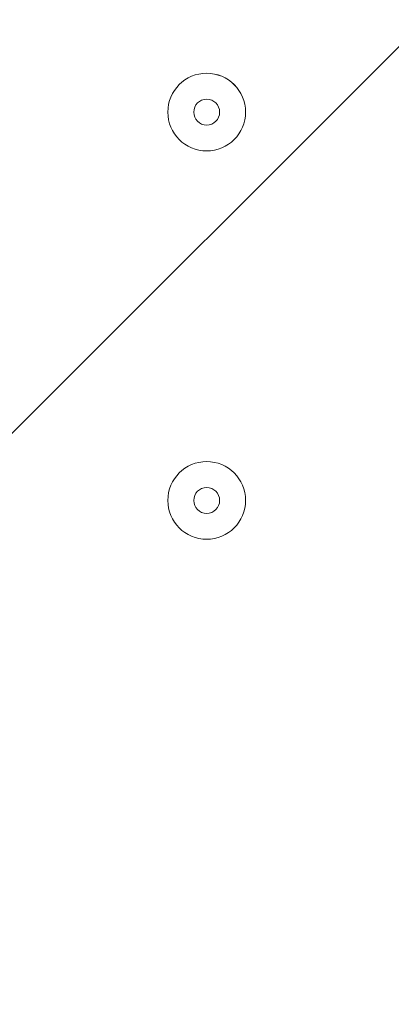
# Model space of a CAD drawing. Units: millimetres. Extents: x -4640 to 12212, y -11655 to 1632.
# Drawn here: x 5356 to 5401, y -9083 to -8962 of the extents above; entities that cross this region are included whole.
import ezdxf

# ---------------------------------------------------------------- set-up
doc = ezdxf.new("R2010")
doc.units = ezdxf.units.MM
doc.header["$MEASUREMENT"] = 0
doc.layers.add('Work Layer', color=7, linetype='Continuous', lineweight=0)

# ---------------------------------------------------------------- blocks, each defined once
blk = doc.blocks.new('Block_3')
at = {"layer": 'Work Layer', "color": 253, "lineweight": 9}
blk.add_line((4174.22, -10193.24), (6897.39, -7470.06), dxfattribs=at)

msp = doc.modelspace()

# ---------------------------------------------------------------- linework, layer by layer
at = {"layer": 'Work Layer', "color": 1, "lineweight": 9}
msp.add_open_spline([(10033.17, -4298.32), (10033.17, -4298.32), (9452.37, -4298.32), (9452.37, -4298.32), (9177.72, -3991.54), (8778.81, -3798.33), (8334.63, -3798.33), (8334.63, -3798.33), (7585.35, -3798.33), (7585.35, -3798.33), (7464.63, -3504.69), (7279.51, -3244.42), (7047.25, -3035.27), (7047.25, -3035.27), (9000.71, -3035.27), (9000.71, -3035.27), (9978.25, -3035.27), (10770.69, -2242.82), (10770.69, -1265.27), (10770.69, -1265.27), (10770.69, -920.81), (10770.69, -920.81), (10770.69, 56.73), (9978.25, 849.19), (9000.71, 849.19), (9000.71, 849.19), (2417.39, 849.19), (2417.39, 849.19), (2169.72, 849.19), (1934.03, 798.15), (1720, 706.29), (1504.09, 800.07), (1266, 852.36), (1015.6, 852.36), (1015.6, 852.36), (-1913.3, 852.36), (-1913.3, 852.36), (-2890.85, 852.36), (-3683.31, 59.9), (-3683.31, -917.64), (-3683.31, -917.64), (-3683.31, -1281.13), (-3683.31, -1281.13), (-3683.31, -2258.68), (-2890.85, -3051.14), (-1913.3, -3051.14), (-1913.3, -3051.14), (-716.96, -3051.14), (-716.96, -3051.14), (-716.96, -3051.14), (-716.96, -3298.13), (-716.96, -3298.13), (-716.96, -3298.13), (-1793.17, -3298.13), (-1793.17, -3298.13), (-2770.72, -3298.13), (-3563.18, -4090.59), (-3563.18, -5068.14), (-3563.18, -5068.14), (-3563.18, -5128.46), (-3563.18, -5128.46), (-3563.18, -6105.99), (-2770.72, -6898.47), (-1793.17, -6898.47), (-1793.17, -6898.47), (-716.96, -6898.47), (-716.96, -6898.47), (-716.96, -6898.47), (-716.96, -7169.47), (-716.96, -7169.47), (-732.6, -7169.07), (-748.21, -7168.49), (-763.93, -7168.49), (-764.28, -7168.49), (-764.5, -7168.49), (-764.83, -7168.49), (-866.43, -7168.49), (-966.49, -7177.01), (-1064.55, -7192.62), (-1162.53, -7177.01), (-1262.5, -7168.49), (-1364, -7168.49), (-1364.34, -7168.49), (-1364.57, -7168.49), (-1364.9, -7168.49), (-1723.49, -7168.49), (-2064.16, -7269.58), (-2356.76, -7446.32), (-3055.55, -7683.05), (-3558.71, -8343.85), (-3558.71, -9122.62), (-3558.71, -9979.37), (-2949.97, -10693.85), (-2141.43, -10857.36), (-1902.11, -10963.72), (-1639.1, -11022.76), (-1365.69, -11022.76), (-1365.34, -11022.76), (-1365.12, -11022.76), (-1364.79, -11022.76), (-1263.19, -11022.76), (-1163.14, -11014.25), (-1065.08, -10998.64), (-967.1, -11014.25), (-867.13, -11022.76), (-765.62, -11022.76), (-765.28, -11022.76), (-765.05, -11022.76), (-764.73, -11022.76), (-663.12, -11022.76), (-563.07, -11014.25), (-465, -10998.63), (-367.02, -11014.25), (-267.04, -11022.76), (-165.54, -11022.76), (-165.19, -11022.76), (-164.97, -11022.76), (-164.64, -11022.76), (-63.04, -11022.76), (37.01, -11014.25), (135.07, -10998.64), (233.05, -11014.25), (333.02, -11022.76), (434.53, -11022.76), (434.87, -11022.76), (435.1, -11022.76), (435.43, -11022.76), (664.26, -11022.76), (885.55, -10980.99), (1091.98, -10905.27), (1301.53, -11016.54), (1540.47, -11079.81), (1794.27, -11079.81), (1794.27, -11079.81), (3890.4, -11079.81), (3890.4, -11079.81), (3994.05, -11102.47), (4101.58, -11114.75), (4212.03, -11114.75), (4212.03, -11114.75), (4742.79, -11114.75), (4742.79, -11114.75), (5106.27, -11449.86), (5591.63, -11654.77), (6124.98, -11654.77), (6124.98, -11654.77), (8376.04, -11654.77), (8376.04, -11654.77), (9502.69, -11654.77), (10416.06, -10741.4), (10416.06, -9614.75), (10416.06, -9614.75), (10416.06, -9515.88), (10416.06, -9515.88), (10416.06, -8389.23), (9502.69, -7475.86), (8376.04, -7475.86), (8376.04, -7475.86), (7120.75, -7475.86), (7120.75, -7475.86), (7161.34, -7446.96), (7200.6, -7416.39), (7238.43, -7384.12), (7238.43, -7384.12), (8334.63, -7384.12), (8334.63, -7384.12), (8778.82, -7384.12), (9177.74, -7190.9), (9452.39, -6884.1), (9452.39, -6884.1), (10033.17, -6884.1), (10033.17, -6884.1), (10585.45, -6884.1), (11033.18, -6436.41), (11033.18, -5884.11), (11033.18, -5884.11), (11033.18, -5298.32), (11033.18, -5298.32), (11033.18, -4746.04), (10585.45, -4298.32), (10033.17, -4298.32)], degree=3, knots=[0, 0, 0, 0, 1, 1, 1, 2, 2, 2, 3, 3, 3, 4, 4, 4, 5, 5, 5, 6, 6, 6, 7, 7, 7, 8, 8, 8, 9, 9, 9, 10, 10, 10, 11, 11, 11, 12, 12, 12, 13, 13, 13, 14, 14, 14, 15, 15, 15, 16, 16, 16, 17, 17, 17, 18, 18, 18, 19, 19, 19, 20, 20, 20, 21, 21, 21, 22, 22, 22, 23, 23, 23, 24, 24, 24, 25, 25, 25, 26, 26, 26, 27, 27, 27, 28, 28, 28, 29, 29, 29, 30, 30, 30, 31, 31, 31, 32, 32, 32, 33, 33, 33, 34, 34, 34, 35, 35, 35, 36, 36, 36, 37, 37, 37, 38, 38, 38, 39, 39, 39, 40, 40, 40, 41, 41, 41, 42, 42, 42, 43, 43, 43, 44, 44, 44, 45, 45, 45, 46, 46, 46, 47, 47, 47, 48, 48, 48, 49, 49, 49, 50, 50, 50, 51, 51, 51, 52, 52, 52, 53, 53, 53, 54, 54, 54, 55, 55, 55, 56, 56, 56, 57, 57, 57, 58, 58, 58, 59, 59, 59, 60, 60, 60, 60], dxfattribs=at)
at = {"layer": 'Work Layer', "color": 253, "lineweight": 9}
msp.add_open_spline([(4746.33, -11109.04), (4342.07, -10736.27), (4088.85, -10202.18), (4088.85, -9608.95), (4088.85, -9608.95), (4088.85, -9510.08), (4088.85, -9510.08), (4088.85, -8383.43), (5002.21, -7470.06), (6128.86, -7470.06), (6128.86, -7470.06), (7133.04, -7470.06), (7133.04, -7470.06)], degree=3, knots=[0, 0, 0, 0, 1, 1, 1, 2, 2, 2, 3, 3, 3, 4, 4, 4, 4], dxfattribs=at)
at = {"layer": 'Work Layer', "color": 7, "lineweight": 9}
for points in [[(5378.85, -8977.84), (5381.48, -8977.84), (5383.62, -8975.71), (5383.62, -8973.08), (5383.62, -8970.45), (5381.48, -8968.31), (5378.85, -8968.31), (5376.22, -8968.31), (5374.09, -8970.45), (5374.09, -8973.08), (5374.09, -8975.71), (5376.22, -8977.84), (5378.85, -8977.84)], [(5378.85, -8968.31), (5376.22, -8968.31), (5374.09, -8970.45), (5374.09, -8973.08), (5374.09, -8975.71), (5376.22, -8977.84), (5378.85, -8977.84), (5381.48, -8977.84), (5383.62, -8975.71), (5383.62, -8973.08), (5383.62, -8970.45), (5381.48, -8968.32), (5378.85, -8968.31)], [(5378.85, -8971.49), (5377.98, -8971.49), (5377.27, -8972.2), (5377.27, -8973.08), (5377.27, -8973.95), (5377.98, -8974.66), (5378.85, -8974.67), (5379.73, -8974.67), (5380.44, -8973.96), (5380.44, -8973.08), (5380.44, -8972.2), (5379.73, -8971.49), (5378.85, -8971.49)], [(5378.85, -9025.46), (5381.48, -9025.46), (5383.62, -9023.33), (5383.62, -9020.7), (5383.62, -9018.07), (5381.48, -9015.94), (5378.85, -9015.94), (5376.22, -9015.94), (5374.09, -9018.07), (5374.09, -9020.7), (5374.09, -9023.33), (5376.22, -9025.46), (5378.85, -9025.46)], [(5378.85, -9015.94), (5376.22, -9015.94), (5374.09, -9018.07), (5374.09, -9020.7), (5374.09, -9023.33), (5376.22, -9025.46), (5378.85, -9025.47), (5381.48, -9025.47), (5383.62, -9023.33), (5383.62, -9020.7), (5383.62, -9018.07), (5381.48, -9015.94), (5378.85, -9015.94)], [(5378.85, -9019.12), (5377.98, -9019.12), (5377.27, -9019.83), (5377.27, -9020.7), (5377.27, -9021.58), (5377.98, -9022.29), (5378.85, -9022.29), (5379.73, -9022.29), (5380.44, -9021.58), (5380.44, -9020.7), (5380.44, -9019.83), (5379.73, -9019.12), (5378.85, -9019.12)]]:
    msp.add_open_spline(points, degree=3, knots=[0, 0, 0, 0, 1, 1, 1, 2, 2, 2, 3, 3, 3, 4, 4, 4, 4], dxfattribs=at)

# ---------------------------------------------------------------- block references
at = {"layer": 'Work Layer'}
msp.add_blockref('Block_3', (0, 0), dxfattribs=at)

doc.saveas('drawing.dxf')
